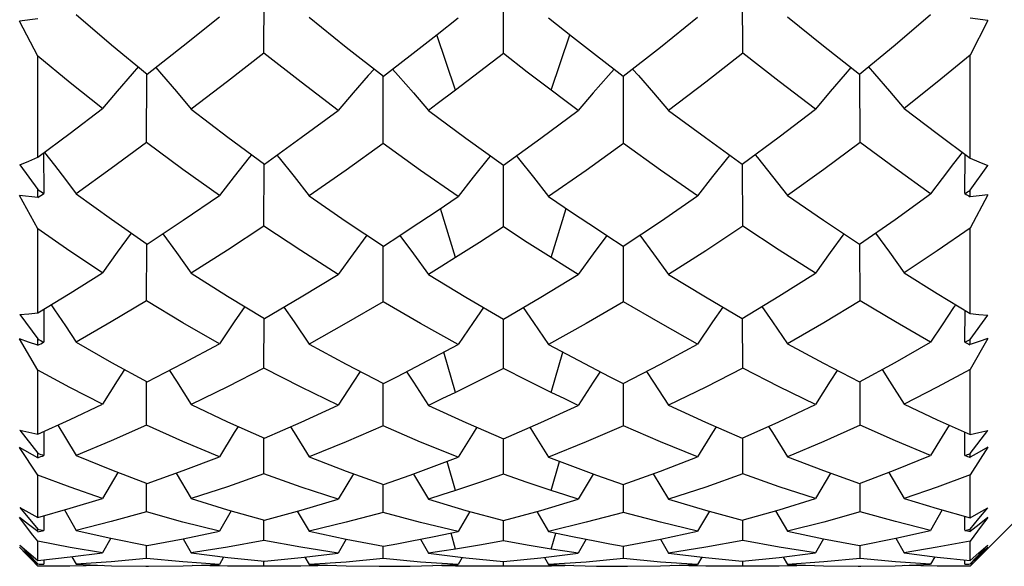
# Model space of a CAD drawing. Units: inches. Extents: x 0.5 to 33.6, y 0.5 to 21.6.
# Drawn here: x 6.2 to 6.3, y 10.1 to 10.1 of the extents above; entities that cross this region are included whole.
import ezdxf

# ---------------------------------------------------------------- set-up
doc = ezdxf.new("R2010")
doc.units = ezdxf.units.IN
doc.header["$LTSCALE"] = 1.87
doc.header["$MEASUREMENT"] = 0
doc.layers.get('0').update_dxf_attribs({"linetype": 'CONTINUOUS'})
doc.layers.add('AXIS', color=7, linetype='CONTINUOUS')

msp = doc.modelspace()

# ---------------------------------------------------------------- linework, layer by layer
at = {"color": 7, "linetype": 'CONTINUOUS'}
for p, q in [((6.24445, 10.1195), (6.24446, 10.12703)), ((6.26922, 10.11944), (6.26922, 10.12691)), ((6.29398, 10.1195), (6.29397, 10.12703)), ((6.22502, 10.12347), (6.22868, 10.12035)), ((6.22104, 10.12302), (6.21917, 10.12278)), ((6.22104, 10.11918), (6.21917, 10.12278)), ((6.24911, 10.1232), (6.25295, 10.12011)), ((6.26238, 10.12141), (6.26454, 10.12313)), ((6.2986, 10.12324), (6.30234, 10.12024)), ((6.31936, 10.12287), (6.3175, 10.12311)), ((6.31936, 10.12287), (6.3175, 10.11927)), ((6.25959, 10.11923), (6.26238, 10.12141)), ((6.26427, 10.11565), (6.26233, 10.12138)), ((6.27417, 10.11565), (6.2761, 10.12138)), ((6.22868, 10.12035), (6.23237, 10.11732)), ((6.30234, 10.12024), (6.30606, 10.11732)), ((6.22104, 10.10872), (6.22104, 10.11918)), ((6.25295, 10.12011), (6.25681, 10.11709)), ((6.25776, 10.11782), (6.25959, 10.11923)), ((6.27884, 10.11923), (6.28067, 10.11782)), ((6.3175, 10.10864), (6.3175, 10.11927)), ((6.2323, 10.11024), (6.23232, 10.11732)), ((6.25681, 10.11709), (6.25776, 10.11782)), ((6.28067, 10.11782), (6.28163, 10.11709)), ((6.30613, 10.11024), (6.30611, 10.11732)), ((6.25678, 10.11013), (6.25679, 10.11709)), ((6.28165, 10.11013), (6.28164, 10.11709)), ((6.26427, 10.11565), (6.26238, 10.11423)), ((6.26238, 10.11423), (6.26146, 10.11355)), ((6.23693, 10.1137), (6.2407, 10.11081)), ((6.26146, 10.11355), (6.26533, 10.11069)), ((6.2863, 10.11356), (6.29013, 10.11075)), ((6.31069, 10.11375), (6.3141, 10.11117)), ((6.3141, 10.11117), (6.3175, 10.10864)), ((6.2407, 10.11081), (6.24449, 10.10801)), ((6.26533, 10.11069), (6.26922, 10.10791)), ((6.29013, 10.11075), (6.29394, 10.10801)), ((6.22165, 10.10918), (6.22168, 10.10497)), ((6.31698, 10.10497), (6.317, 10.10902)), ((6.24445, 10.10159), (6.24446, 10.10801)), ((6.29398, 10.10159), (6.29397, 10.10801)), ((6.2192, 10.10794), (6.22104, 10.10539)), ((6.26922, 10.10153), (6.26922, 10.10791)), ((6.3175, 10.10531), (6.31934, 10.10787)), ((6.22104, 10.10457), (6.22104, 10.10539)), ((6.22502, 10.10495), (6.22867, 10.10231)), ((6.3175, 10.10464), (6.3175, 10.10531)), ((6.22104, 10.10131), (6.21917, 10.10477)), ((6.22104, 10.10457), (6.21917, 10.10477)), ((6.24911, 10.10473), (6.25295, 10.10209)), ((6.26238, 10.1032), (6.26454, 10.10466)), ((6.2986, 10.10476), (6.30234, 10.10221)), ((6.31936, 10.10485), (6.3175, 10.10139)), ((6.31843, 10.10474), (6.3175, 10.10464)), ((6.31936, 10.10485), (6.31843, 10.10474)), ((6.25959, 10.10135), (6.26238, 10.1032)), ((6.26427, 10.09835), (6.26271, 10.10343)), ((6.27417, 10.09835), (6.27572, 10.10343)), ((6.22867, 10.10231), (6.23237, 10.09975)), ((6.25295, 10.10209), (6.25681, 10.09955)), ((6.30234, 10.10221), (6.30606, 10.09975)), ((6.22104, 10.09264), (6.22104, 10.10131)), ((6.2585, 10.10065), (6.25959, 10.10135)), ((6.27884, 10.10135), (6.27993, 10.10065)), ((6.3175, 10.09258), (6.3175, 10.10139)), ((6.25681, 10.09955), (6.2585, 10.10065)), ((6.27993, 10.10065), (6.28163, 10.09955)), ((6.2323, 10.09388), (6.23232, 10.09975)), ((6.25678, 10.09379), (6.25679, 10.09955)), ((6.28165, 10.09379), (6.28164, 10.09955)), ((6.30613, 10.09388), (6.30611, 10.09975)), ((6.31069, 10.09677), (6.3141, 10.09464)), ((6.23693, 10.09673), (6.24069, 10.09436)), ((6.26146, 10.0966), (6.26533, 10.09425)), ((6.2863, 10.09661), (6.29013, 10.0943)), ((6.24069, 10.09436), (6.24449, 10.09207)), ((6.26533, 10.09425), (6.26922, 10.09198)), ((6.29013, 10.0943), (6.29394, 10.09207)), ((6.3141, 10.09464), (6.3175, 10.09258)), ((6.22166, 10.09302), (6.22168, 10.08962)), ((6.31698, 10.08962), (6.31699, 10.09289)), ((6.2192, 10.09247), (6.22104, 10.08995)), ((6.24445, 10.08693), (6.24446, 10.09207)), ((6.26922, 10.0869), (6.26922, 10.09198)), ((6.29398, 10.08693), (6.29397, 10.09207)), ((6.3175, 10.08989), (6.31934, 10.0924)), ((6.22104, 10.08672), (6.21917, 10.08994)), ((6.2201, 10.08962), (6.21917, 10.08994)), ((6.22104, 10.08929), (6.22104, 10.08995)), ((6.31936, 10.09), (6.3175, 10.08678)), ((6.3175, 10.08936), (6.3175, 10.08989)), ((6.31843, 10.08968), (6.3175, 10.08936)), ((6.31936, 10.09), (6.31843, 10.08968)), ((6.22104, 10.08929), (6.2201, 10.08962)), ((6.22502, 10.0896), (6.22867, 10.08751)), ((6.24911, 10.08942), (6.25294, 10.08734)), ((6.2986, 10.08945), (6.30234, 10.08743)), ((6.26427, 10.08442), (6.26306, 10.08858)), ((6.27417, 10.08442), (6.27537, 10.08858)), ((6.22104, 10.0801), (6.22104, 10.08672)), ((6.22867, 10.08751), (6.23237, 10.0855)), ((6.25294, 10.08734), (6.25681, 10.08534)), ((6.2582, 10.08604), (6.25959, 10.08675)), ((6.30234, 10.08743), (6.30606, 10.0855)), ((6.3175, 10.08006), (6.3175, 10.08678)), ((6.25681, 10.08534), (6.2582, 10.08604)), ((6.2323, 10.08102), (6.23231, 10.0855)), ((6.25678, 10.08095), (6.25679, 10.08534)), ((6.28165, 10.08095), (6.28164, 10.08534)), ((6.30613, 10.08102), (6.30612, 10.0855)), ((6.23693, 10.08317), (6.24069, 10.08138)), ((6.26146, 10.08308), (6.26533, 10.0813)), ((6.2863, 10.08309), (6.29012, 10.08134)), ((6.31069, 10.0832), (6.3141, 10.08159)), ((6.3141, 10.08159), (6.3175, 10.08006)), ((6.2192, 10.08053), (6.22104, 10.07814)), ((6.24069, 10.08138), (6.24449, 10.07968)), ((6.26533, 10.0813), (6.26922, 10.07962)), ((6.29012, 10.08134), (6.29394, 10.07968)), ((6.3175, 10.07809), (6.31934, 10.08049)), ((6.22167, 10.08039), (6.22168, 10.0779)), ((6.24445, 10.076), (6.24445, 10.07968)), ((6.26922, 10.07597), (6.26922, 10.07962)), ((6.29398, 10.076), (6.29398, 10.07968)), ((6.31698, 10.0779), (6.31698, 10.08029)), ((6.22104, 10.07585), (6.21917, 10.07873)), ((6.22104, 10.07767), (6.21917, 10.07873)), ((6.31936, 10.07877), (6.3175, 10.07589)), ((6.31936, 10.07877), (6.31843, 10.07824)), ((6.22104, 10.07767), (6.22104, 10.07814)), ((6.22502, 10.07789), (6.22867, 10.0764)), ((6.24911, 10.07776), (6.25295, 10.07628)), ((6.27389, 10.07772), (6.27636, 10.07678)), ((6.2986, 10.07777), (6.30234, 10.07634)), ((6.31843, 10.07824), (6.3175, 10.07771)), ((6.3175, 10.07771), (6.3175, 10.07809)), ((6.22867, 10.0764), (6.23237, 10.07501)), ((6.26427, 10.07427), (6.26341, 10.07729)), ((6.27417, 10.07427), (6.27502, 10.07729)), ((6.27636, 10.07678), (6.27884, 10.07587)), ((6.22104, 10.07148), (6.22104, 10.07585)), ((6.22933, 10.07615), (6.22774, 10.07347)), ((6.23537, 10.07608), (6.23693, 10.07345)), ((6.2537, 10.07601), (6.25213, 10.07339)), ((6.25295, 10.07628), (6.25681, 10.0749)), ((6.25991, 10.07596), (6.26146, 10.07338)), ((6.27852, 10.07596), (6.27697, 10.07338)), ((6.27884, 10.07587), (6.28023, 10.07538)), ((6.28023, 10.07538), (6.28163, 10.0749)), ((6.28473, 10.07601), (6.2863, 10.07339)), ((6.30306, 10.07608), (6.3015, 10.07345)), ((6.30234, 10.07634), (6.30606, 10.07501)), ((6.3091, 10.07615), (6.31069, 10.07347)), ((6.3175, 10.07146), (6.3175, 10.07589)), ((6.2323, 10.07206), (6.23231, 10.07501)), ((6.25678, 10.07202), (6.25679, 10.0749)), ((6.28165, 10.07202), (6.28164, 10.0749)), ((6.30613, 10.07206), (6.30612, 10.07501)), ((6.23693, 10.07345), (6.24069, 10.07228)), ((6.26146, 10.07338), (6.26533, 10.07223)), ((6.2863, 10.07339), (6.29013, 10.07226)), ((6.31069, 10.07347), (6.3141, 10.07242)), ((6.2192, 10.07251), (6.22104, 10.0703)), ((6.3141, 10.07242), (6.3175, 10.07146)), ((6.3234, 10.07235), (6.31779, 10.06674)), ((6.31842, 10.07139), (6.31934, 10.07249)), ((6.22055, 10.06966), (6.21917, 10.07148)), ((6.2201, 10.07076), (6.21917, 10.07148)), ((6.22167, 10.07166), (6.22168, 10.07016)), ((6.22381, 10.07227), (6.22502, 10.07016)), ((6.24105, 10.07218), (6.23983, 10.07009)), ((6.24069, 10.07228), (6.24449, 10.07122)), ((6.2479, 10.07215), (6.24911, 10.07009)), ((6.26575, 10.07212), (6.26454, 10.07006)), ((6.26533, 10.07223), (6.26922, 10.07119)), ((6.27268, 10.07212), (6.27389, 10.07006)), ((6.29053, 10.07215), (6.28932, 10.07009)), ((6.29013, 10.07226), (6.29394, 10.07122)), ((6.29738, 10.07218), (6.2986, 10.07009)), ((6.31462, 10.07227), (6.31342, 10.07016)), ((6.31698, 10.07017), (6.31698, 10.0716)), ((6.3175, 10.07028), (6.31842, 10.07139)), ((6.31936, 10.0715), (6.31843, 10.07078)), ((6.31936, 10.0715), (6.31866, 10.07058)), ((6.22104, 10.07003), (6.2201, 10.07076)), ((6.22104, 10.07003), (6.22104, 10.0703)), ((6.24445, 10.06911), (6.24445, 10.07122)), ((6.26922, 10.06909), (6.26922, 10.07119)), ((6.29398, 10.06911), (6.29398, 10.07122)), ((6.31843, 10.07078), (6.3175, 10.07006)), ((6.31866, 10.07058), (6.3175, 10.06905)), ((6.3175, 10.07006), (6.3175, 10.07028)), ((6.22104, 10.06903), (6.22055, 10.06966)), ((6.22502, 10.07016), (6.22859, 10.06934)), ((6.22859, 10.06934), (6.22774, 10.06785)), ((6.22859, 10.06934), (6.23237, 10.06859)), ((6.23237, 10.06859), (6.2361, 10.0693)), ((6.2361, 10.0693), (6.23983, 10.07009)), ((6.2361, 10.0693), (6.23693, 10.06784)), ((6.24911, 10.07009), (6.25296, 10.06926)), ((6.25296, 10.06926), (6.25213, 10.06782)), ((6.25296, 10.06926), (6.25681, 10.06854)), ((6.26427, 10.06823), (6.2638, 10.06986)), ((6.27389, 10.07006), (6.27636, 10.06953)), ((6.27417, 10.06823), (6.27463, 10.06986)), ((6.27636, 10.06953), (6.27884, 10.06904)), ((6.28163, 10.06854), (6.28547, 10.06926)), ((6.28547, 10.06926), (6.28932, 10.07009)), ((6.28547, 10.06926), (6.2863, 10.06782)), ((6.2986, 10.07009), (6.30233, 10.0693)), ((6.30233, 10.0693), (6.3015, 10.06784)), ((6.30233, 10.0693), (6.30606, 10.06859)), ((6.30606, 10.06859), (6.30984, 10.06934)), ((6.30984, 10.06934), (6.31342, 10.07016)), ((6.30984, 10.06934), (6.31069, 10.06785)), ((6.2201, 10.06752), (6.21917, 10.06841)), ((6.2198, 10.06775), (6.21917, 10.06841)), ((6.2192, 10.06864), (6.22104, 10.06669)), ((6.22104, 10.06705), (6.22104, 10.06903)), ((6.2323, 10.06726), (6.2323, 10.06859)), ((6.25678, 10.06724), (6.25679, 10.06854)), ((6.26063, 10.06925), (6.26146, 10.06781)), ((6.2778, 10.06925), (6.27697, 10.06781)), ((6.28165, 10.06724), (6.28165, 10.06854)), ((6.30613, 10.06726), (6.30613, 10.06859)), ((6.3175, 10.06704), (6.3175, 10.06905)), ((6.3175, 10.06669), (6.31934, 10.06863)), ((6.31936, 10.06842), (6.3177, 10.06683)), ((6.31936, 10.06842), (6.31843, 10.06743)), ((6.22042, 10.0671), (6.2198, 10.06775)), ((6.22104, 10.06663), (6.2201, 10.06752)), ((6.22104, 10.06705), (6.22438, 10.06741)), ((6.22438, 10.06741), (6.22774, 10.06785)), ((6.22458, 10.06744), (6.22502, 10.06666)), ((6.24027, 10.0674), (6.23983, 10.06664)), ((6.24449, 10.06696), (6.2483, 10.06734)), ((6.2483, 10.06734), (6.25213, 10.06782)), ((6.24868, 10.06738), (6.24911, 10.06664)), ((6.26497, 10.06737), (6.26454, 10.06663)), ((6.26922, 10.06695), (6.2731, 10.06733)), ((6.2731, 10.06733), (6.27697, 10.06781)), ((6.27346, 10.06737), (6.27389, 10.06663)), ((6.28975, 10.06738), (6.28932, 10.06664)), ((6.29394, 10.06696), (6.29774, 10.06735)), ((6.29774, 10.06735), (6.3015, 10.06784)), ((6.29816, 10.0674), (6.2986, 10.06664)), ((6.31069, 10.06785), (6.3141, 10.0674)), ((6.31385, 10.06744), (6.31342, 10.06666)), ((6.3141, 10.0674), (6.3175, 10.06704)), ((6.31843, 10.06743), (6.3175, 10.06647)), ((6.22104, 10.06647), (6.22042, 10.0671)), ((6.22316, 10.06645), (6.22104, 10.06647)), ((6.22168, 10.06712), (6.22168, 10.06666)), ((6.22437, 10.06645), (6.22316, 10.06645)), ((6.22774, 10.06653), (6.22437, 10.06645)), ((6.23251, 10.06645), (6.23609, 10.06649)), ((6.23609, 10.06649), (6.23983, 10.06664)), ((6.24068, 10.06645), (6.23703, 10.06653)), ((6.24179, 10.06645), (6.24068, 10.06645)), ((6.24445, 10.06647), (6.24179, 10.06645)), ((6.24445, 10.06647), (6.24445, 10.06696)), ((6.24708, 10.06645), (6.24445, 10.06647)), ((6.24826, 10.06645), (6.24708, 10.06645)), ((6.25183, 10.06653), (6.24826, 10.06645)), ((6.25959, 10.06647), (6.26193, 10.06653)), ((6.26193, 10.06653), (6.26454, 10.06663)), ((6.26427, 10.06647), (6.26424, 10.06655)), ((6.2666, 10.06645), (6.26427, 10.06647)), ((6.26922, 10.06647), (6.2666, 10.06645)), ((6.26922, 10.06647), (6.26922, 10.06695)), ((6.27183, 10.06645), (6.26922, 10.06647)), ((6.27417, 10.06647), (6.27183, 10.06645)), ((6.27389, 10.06663), (6.2765, 10.06653)), ((6.27417, 10.06647), (6.27419, 10.06655)), ((6.2765, 10.06653), (6.27884, 10.06647)), ((6.28207, 10.06645), (6.28549, 10.06649)), ((6.28549, 10.06649), (6.28932, 10.06664)), ((6.29015, 10.06645), (6.2866, 10.06653)), ((6.29135, 10.06645), (6.29015, 10.06645)), ((6.29398, 10.06647), (6.29135, 10.06645)), ((6.29398, 10.06647), (6.29398, 10.06696)), ((6.29664, 10.06645), (6.29398, 10.06647)), ((6.29775, 10.06645), (6.29664, 10.06645)), ((6.3014, 10.06653), (6.29775, 10.06645)), ((6.3062, 10.06645), (6.30975, 10.0665)), ((6.30975, 10.0665), (6.31342, 10.06666)), ((6.3141, 10.06645), (6.31069, 10.06653)), ((6.31527, 10.06645), (6.3141, 10.06645)), ((6.3175, 10.06647), (6.31527, 10.06645)), ((6.31698, 10.06666), (6.31698, 10.06704)), ((6.3177, 10.06683), (6.3175, 10.06663))]:
    msp.add_line(p, q, dxfattribs=at)
for points in [[(6.30606, 10.11732), (6.30976, 10.12036), (6.31342, 10.12347)], [(6.23237, 10.11732), (6.23609, 10.12024), (6.23983, 10.12324)], [(6.27389, 10.12313), (6.27636, 10.12117), (6.27884, 10.11923)], [(6.28163, 10.11709), (6.28549, 10.12011), (6.28932, 10.1232)], [(6.22774, 10.11375), (6.22439, 10.11642), (6.22104, 10.11918)], [(6.24445, 10.1195), (6.24068, 10.11657), (6.23693, 10.1137)], [(6.25213, 10.11356), (6.24828, 10.1165), (6.24445, 10.1195)], [(6.26922, 10.11944), (6.26676, 10.11755), (6.26427, 10.11565)], [(6.27417, 10.11565), (6.27169, 10.11753), (6.26922, 10.11944)], [(6.29398, 10.1195), (6.29015, 10.1165), (6.2863, 10.11356)], [(6.3015, 10.1137), (6.29775, 10.11657), (6.29398, 10.1195)], [(6.3175, 10.11927), (6.31411, 10.11648), (6.31069, 10.11375)], [(6.23148, 10.1181), (6.2308, 10.11733), (6.22927, 10.11556), (6.22774, 10.11375)], [(6.23325, 10.11801), (6.23386, 10.11732), (6.2354, 10.11552), (6.23693, 10.1137)], [(6.25584, 10.11784), (6.25524, 10.11716), (6.25368, 10.11538), (6.25213, 10.11356)], [(6.25776, 10.11782), (6.25835, 10.11716), (6.25991, 10.11537), (6.26146, 10.11355)], [(6.28067, 10.11782), (6.28008, 10.11716), (6.27852, 10.11537), (6.27697, 10.11355)], [(6.28259, 10.11784), (6.28319, 10.11716), (6.28475, 10.11538), (6.2863, 10.11356)], [(6.30518, 10.11801), (6.30457, 10.11732), (6.30303, 10.11552), (6.3015, 10.1137)], [(6.30695, 10.1181), (6.30763, 10.11733), (6.30916, 10.11556), (6.31069, 10.11375)], [(6.27697, 10.11355), (6.27557, 10.11459), (6.27417, 10.11565)], [(6.22104, 10.10872), (6.22438, 10.1112), (6.22774, 10.11375)], [(6.24449, 10.10801), (6.2483, 10.11075), (6.25213, 10.11356)], [(6.26922, 10.10791), (6.2731, 10.11069), (6.27697, 10.11355)], [(6.29394, 10.10801), (6.29774, 10.11082), (6.3015, 10.1137)], [(6.2323, 10.11024), (6.22864, 10.10756), (6.22502, 10.10495)], [(6.23983, 10.10476), (6.23606, 10.10746), (6.2323, 10.11024)], [(6.25678, 10.11013), (6.25294, 10.10739), (6.24911, 10.10473)], [(6.26454, 10.10466), (6.26066, 10.10736), (6.25678, 10.11013)], [(6.28165, 10.11013), (6.27777, 10.10736), (6.27389, 10.10466)], [(6.28932, 10.10473), (6.28549, 10.10739), (6.28165, 10.11013)], [(6.30613, 10.11024), (6.30238, 10.10746), (6.2986, 10.10476)], [(6.31342, 10.10495), (6.30979, 10.10756), (6.30613, 10.11024)], [(6.22173, 10.10923), (6.22277, 10.10789), (6.2239, 10.10643), (6.22502, 10.10495)], [(6.24317, 10.10899), (6.24292, 10.10869), (6.24137, 10.10674), (6.23983, 10.10476)], [(6.29526, 10.10899), (6.29551, 10.10869), (6.29706, 10.10674), (6.2986, 10.10476)], [(6.3167, 10.10923), (6.3158, 10.10808), (6.31461, 10.10652), (6.31342, 10.10495)], [(6.2192, 10.10794), (6.22012, 10.10832), (6.22104, 10.10872)], [(6.24579, 10.10895), (6.24602, 10.10867), (6.24756, 10.10672), (6.24911, 10.10473)], [(6.26787, 10.10887), (6.26766, 10.10861), (6.2661, 10.10665), (6.26454, 10.10466)], [(6.27056, 10.10887), (6.27078, 10.10861), (6.27233, 10.10665), (6.27389, 10.10466)], [(6.29264, 10.10895), (6.29242, 10.10867), (6.29087, 10.10672), (6.28932, 10.10473)], [(6.3175, 10.10864), (6.31841, 10.10825), (6.31934, 10.10787)], [(6.30606, 10.09975), (6.30975, 10.1023), (6.31342, 10.10495)], [(6.23237, 10.09975), (6.23609, 10.10221), (6.23983, 10.10476)], [(6.27389, 10.10466), (6.27636, 10.10299), (6.27884, 10.10135)], [(6.28163, 10.09955), (6.28549, 10.1021), (6.28932, 10.10473)], [(6.22774, 10.09677), (6.22437, 10.09901), (6.22104, 10.10131)], [(6.23072, 10.10089), (6.22927, 10.0989), (6.22774, 10.09677)], [(6.24445, 10.10159), (6.24068, 10.09912), (6.23693, 10.09673)], [(6.25213, 10.09661), (6.24826, 10.09907), (6.24445, 10.10159)], [(6.26922, 10.10153), (6.26674, 10.09993), (6.26427, 10.09835)], [(6.27417, 10.09835), (6.27169, 10.09993), (6.26922, 10.10153)], [(6.29398, 10.10159), (6.29015, 10.09906), (6.2863, 10.09661)], [(6.3015, 10.09673), (6.29775, 10.09912), (6.29398, 10.10159)], [(6.30771, 10.10089), (6.30916, 10.0989), (6.31069, 10.09677)], [(6.3175, 10.10139), (6.3141, 10.09904), (6.31069, 10.09677)], [(6.23398, 10.10082), (6.2354, 10.09887), (6.23693, 10.09673)], [(6.2551, 10.10067), (6.25368, 10.09875), (6.25213, 10.09661)], [(6.2585, 10.10065), (6.25991, 10.09874), (6.26146, 10.0966)], [(6.27993, 10.10065), (6.27852, 10.09874), (6.27697, 10.0966)], [(6.28333, 10.10067), (6.28475, 10.09875), (6.2863, 10.09661)], [(6.30445, 10.10082), (6.30303, 10.09887), (6.3015, 10.09673)], [(6.26427, 10.09835), (6.26286, 10.09747), (6.26146, 10.0966)], [(6.27697, 10.0966), (6.27557, 10.09747), (6.27417, 10.09835)], [(6.22104, 10.09264), (6.22438, 10.09467), (6.22774, 10.09677)], [(6.24449, 10.09207), (6.2483, 10.0943), (6.25213, 10.09661)], [(6.26922, 10.09198), (6.2731, 10.09425), (6.27697, 10.0966)], [(6.29394, 10.09207), (6.29773, 10.09435), (6.3015, 10.09673)], [(6.2323, 10.09388), (6.22864, 10.0917), (6.22502, 10.0896)], [(6.23983, 10.08945), (6.23605, 10.09162), (6.2323, 10.09388)], [(6.25678, 10.09379), (6.25294, 10.09156), (6.24911, 10.08942)], [(6.26454, 10.08937), (6.26063, 10.09155), (6.25678, 10.09379)], [(6.28165, 10.09379), (6.27777, 10.09154), (6.27389, 10.08937)], [(6.28932, 10.08942), (6.28549, 10.09156), (6.28165, 10.09379)], [(6.30613, 10.09388), (6.30237, 10.09161), (6.2986, 10.08945)], [(6.31342, 10.0896), (6.30978, 10.0917), (6.30613, 10.09388)], [(6.22243, 10.09348), (6.22277, 10.09297), (6.2239, 10.09129), (6.22502, 10.0896)], [(6.24246, 10.09329), (6.24137, 10.09172), (6.23983, 10.08945)], [(6.2465, 10.09324), (6.24756, 10.0917), (6.24911, 10.08942)], [(6.26716, 10.09318), (6.2661, 10.09165), (6.26454, 10.08937)], [(6.27127, 10.09318), (6.27233, 10.09165), (6.27389, 10.08937)], [(6.29193, 10.09324), (6.29087, 10.0917), (6.28932, 10.08942)], [(6.29597, 10.09329), (6.29706, 10.09172), (6.2986, 10.08945)], [(6.31601, 10.09348), (6.3158, 10.09319), (6.31461, 10.0914), (6.31342, 10.0896)], [(6.2192, 10.09247), (6.22012, 10.09254), (6.22104, 10.09264)], [(6.3175, 10.09258), (6.31841, 10.09248), (6.31934, 10.0924)], [(6.23237, 10.0855), (6.23609, 10.08743), (6.23983, 10.08945)], [(6.25959, 10.08675), (6.26207, 10.08805), (6.26454, 10.08937)], [(6.27389, 10.08937), (6.27636, 10.08805), (6.27884, 10.08675)], [(6.28163, 10.08534), (6.28549, 10.08734), (6.28932, 10.08942)], [(6.30606, 10.0855), (6.30975, 10.0875), (6.31342, 10.0896)], [(6.22774, 10.0832), (6.22437, 10.08492), (6.22104, 10.08672)], [(6.23003, 10.08677), (6.22927, 10.0856), (6.22774, 10.0832)], [(6.23467, 10.08669), (6.2354, 10.08557), (6.23693, 10.08317)], [(6.24445, 10.08693), (6.24068, 10.08501), (6.23693, 10.08317)], [(6.25213, 10.08309), (6.24828, 10.08496), (6.24445, 10.08693)], [(6.25441, 10.08658), (6.25368, 10.08548), (6.25213, 10.08309)], [(6.26922, 10.0869), (6.26674, 10.08564), (6.26427, 10.08442)], [(6.27417, 10.08442), (6.27168, 10.08564), (6.26922, 10.0869)], [(6.27884, 10.08675), (6.28023, 10.08604), (6.28163, 10.08534)], [(6.28402, 10.08658), (6.28475, 10.08548), (6.2863, 10.08309)], [(6.29398, 10.08693), (6.29015, 10.08497), (6.2863, 10.08309)], [(6.3015, 10.08317), (6.29775, 10.08501), (6.29398, 10.08693)], [(6.30376, 10.08669), (6.30303, 10.08557), (6.3015, 10.08317)], [(6.3084, 10.08677), (6.30916, 10.08559), (6.31069, 10.0832)], [(6.3175, 10.08678), (6.3141, 10.08495), (6.31069, 10.0832)], [(6.25922, 10.08651), (6.25991, 10.08547), (6.26146, 10.08308)], [(6.27921, 10.08651), (6.27852, 10.08547), (6.27697, 10.08308)], [(6.26427, 10.08442), (6.26286, 10.08374), (6.26146, 10.08308)], [(6.27697, 10.08308), (6.27557, 10.08374), (6.27417, 10.08442)], [(6.22104, 10.0801), (6.22438, 10.08162), (6.22774, 10.0832)], [(6.24449, 10.07968), (6.2483, 10.08133), (6.25213, 10.08309)], [(6.26922, 10.07962), (6.2731, 10.0813), (6.27697, 10.08308)], [(6.29394, 10.07968), (6.29773, 10.08138), (6.3015, 10.08317)], [(6.2192, 10.08053), (6.22012, 10.08031), (6.22104, 10.0801)], [(6.22311, 10.08104), (6.2239, 10.07974), (6.22502, 10.07789)], [(6.2323, 10.08102), (6.22864, 10.07941), (6.22502, 10.07789)], [(6.23983, 10.07777), (6.23605, 10.07935), (6.2323, 10.08102)], [(6.24177, 10.0809), (6.24137, 10.08027), (6.23983, 10.07777)], [(6.24719, 10.08085), (6.24756, 10.08026), (6.24911, 10.07776)], [(6.25678, 10.08095), (6.25294, 10.07931), (6.24911, 10.07776)], [(6.26454, 10.07772), (6.26066, 10.07929), (6.25678, 10.08095)], [(6.26647, 10.08081), (6.2661, 10.08022), (6.26454, 10.07772)], [(6.27196, 10.08081), (6.27233, 10.08022), (6.27389, 10.07772)], [(6.28165, 10.08095), (6.2778, 10.0793), (6.27389, 10.07772)], [(6.28932, 10.07776), (6.28549, 10.07931), (6.28165, 10.08095)], [(6.29124, 10.08085), (6.29087, 10.08026), (6.28932, 10.07776)], [(6.29666, 10.0809), (6.29706, 10.08027), (6.2986, 10.07777)], [(6.30613, 10.08102), (6.30237, 10.07935), (6.2986, 10.07777)], [(6.31342, 10.07789), (6.30978, 10.07941), (6.30613, 10.08102)], [(6.31533, 10.08104), (6.31461, 10.07986), (6.31342, 10.07789)], [(6.3175, 10.08006), (6.31841, 10.08026), (6.31934, 10.08049)], [(6.23237, 10.07501), (6.23609, 10.07634), (6.23983, 10.07777)], [(6.25959, 10.07587), (6.26207, 10.07678), (6.26454, 10.07772)], [(6.28163, 10.0749), (6.28549, 10.07628), (6.28932, 10.07776)], [(6.30606, 10.07501), (6.30976, 10.0764), (6.31342, 10.07789)], [(6.22774, 10.07347), (6.22439, 10.07461), (6.22104, 10.07585)], [(6.24445, 10.076), (6.24068, 10.07467), (6.23693, 10.07345)], [(6.25213, 10.07339), (6.24828, 10.07464), (6.24445, 10.076)], [(6.25681, 10.0749), (6.2582, 10.07538), (6.25959, 10.07587)], [(6.26922, 10.07597), (6.26676, 10.07511), (6.26427, 10.07427)], [(6.27417, 10.07427), (6.27169, 10.0751), (6.26922, 10.07597)], [(6.29398, 10.076), (6.29015, 10.07464), (6.2863, 10.07339)], [(6.3015, 10.07345), (6.29776, 10.07467), (6.29398, 10.076)], [(6.3175, 10.07589), (6.31411, 10.07464), (6.31069, 10.07347)], [(6.22104, 10.07148), (6.22438, 10.07244), (6.22774, 10.07347)], [(6.24449, 10.07122), (6.2483, 10.07226), (6.25213, 10.07339)], [(6.26427, 10.07427), (6.26286, 10.07382), (6.26146, 10.07338)], [(6.26922, 10.07119), (6.2731, 10.07223), (6.27697, 10.07338)], [(6.27697, 10.07338), (6.27557, 10.07382), (6.27417, 10.07427)], [(6.29394, 10.07122), (6.29774, 10.07228), (6.3015, 10.07345)], [(6.2192, 10.07251), (6.22012, 10.07199), (6.22104, 10.07148)], [(6.3175, 10.07146), (6.31841, 10.07196), (6.31934, 10.07249)], [(6.2323, 10.07206), (6.22865, 10.07106), (6.22502, 10.07016)], [(6.23983, 10.07009), (6.23606, 10.07102), (6.2323, 10.07206)], [(6.25678, 10.07202), (6.25294, 10.071), (6.24911, 10.07009)], [(6.26454, 10.07006), (6.26066, 10.07099), (6.25678, 10.07202)], [(6.28165, 10.07202), (6.2778, 10.071), (6.27389, 10.07006)], [(6.28932, 10.07009), (6.28549, 10.071), (6.28165, 10.07202)], [(6.30613, 10.07206), (6.30238, 10.07102), (6.2986, 10.07009)], [(6.31342, 10.07016), (6.30979, 10.07106), (6.30613, 10.07206)], [(6.25959, 10.06904), (6.26207, 10.06953), (6.26454, 10.07006)], [(6.2192, 10.06864), (6.22012, 10.06783), (6.22104, 10.06705)], [(6.22774, 10.06785), (6.22439, 10.06839), (6.22104, 10.06903)], [(6.24445, 10.06911), (6.24068, 10.06842), (6.23693, 10.06784)], [(6.25213, 10.06782), (6.24826, 10.06841), (6.24445, 10.06911)], [(6.25681, 10.06854), (6.2582, 10.06878), (6.25959, 10.06904)], [(6.26922, 10.06909), (6.26676, 10.06864), (6.26427, 10.06823)], [(6.27417, 10.06823), (6.27169, 10.06864), (6.26922, 10.06909)], [(6.27884, 10.06904), (6.28023, 10.06878), (6.28163, 10.06854)], [(6.29398, 10.06911), (6.29015, 10.06841), (6.2863, 10.06782)], [(6.3015, 10.06784), (6.29775, 10.06842), (6.29398, 10.06911)], [(6.3175, 10.06905), (6.31411, 10.06841), (6.31069, 10.06785)], [(6.3175, 10.06704), (6.31841, 10.06783), (6.31934, 10.06863)], [(6.2323, 10.06726), (6.22864, 10.06691), (6.22502, 10.06666)], [(6.23983, 10.06664), (6.23606, 10.0669), (6.2323, 10.06726)], [(6.23693, 10.06784), (6.2407, 10.06735), (6.24449, 10.06696)], [(6.25678, 10.06724), (6.25294, 10.06689), (6.24911, 10.06664)], [(6.26454, 10.06663), (6.26063, 10.06689), (6.25678, 10.06724)], [(6.26427, 10.06823), (6.26286, 10.06801), (6.26146, 10.06781)], [(6.26146, 10.06781), (6.26533, 10.06733), (6.26922, 10.06695)], [(6.28165, 10.06724), (6.27777, 10.06689), (6.27389, 10.06663)], [(6.27697, 10.06781), (6.27557, 10.06801), (6.27417, 10.06823)], [(6.28932, 10.06664), (6.28549, 10.06689), (6.28165, 10.06724)], [(6.2863, 10.06782), (6.29013, 10.06734), (6.29394, 10.06696)], [(6.30613, 10.06726), (6.30238, 10.0669), (6.2986, 10.06664)], [(6.31342, 10.06666), (6.30978, 10.06691), (6.30613, 10.06726)], [(6.22502, 10.06666), (6.22867, 10.0665), (6.23223, 10.06645)], [(6.24911, 10.06664), (6.25295, 10.06649), (6.25636, 10.06645)], [(6.25725, 10.06645), (6.2582, 10.06645), (6.25959, 10.06647)], [(6.26427, 10.06647), (6.26286, 10.0665), (6.26193, 10.06653)], [(6.2765, 10.06653), (6.27557, 10.0665), (6.27417, 10.06647)], [(6.27884, 10.06647), (6.28023, 10.06645), (6.28118, 10.06645)], [(6.2986, 10.06664), (6.30234, 10.06649), (6.30592, 10.06645)]]:
    msp.add_lwpolyline(points, dxfattribs=at)
for centre, major_axis, ratio, start_param, end_param in [((6.22104, 10.20916), (0.13809, -0.12974), 0.430595, 5.096822, 5.101113), ((6.22104, 10.20916), (0.14455, 0.12819), 0.434033, -1.938204, -1.934077), ((6.3175, 10.20916), (0.13811, 0.12971), 0.431042, -1.958952, -1.955457), ((6.3175, 10.20916), (0.14463, -0.1282), 0.433546, 5.075929, 5.07929), ((6.22104, 10.20916), (0.13335, -0.12337), 0.538094, 5.174273, 5.178564), ((6.3175, 10.20916), (0.13337, 0.12332), 0.538576, -2.036331, -2.032836), ((6.22104, 10.20916), (0.14042, 0.12081), 0.5411, -2.006483, -2.002356), ((6.3175, 10.20916), (0.1405, -0.12083), 0.540564, 5.144171, 5.147532), ((6.22104, 10.20916), (0.12836, -0.11523), 0.655968, 5.244603, 5.248895), ((6.22104, 10.20916), (0.13665, 0.11084), 0.65789, -2.060975, -2.056848), ((6.3175, 10.20916), (0.12839, 0.11517), 0.656496, -2.106522, -2.103027), ((6.3175, 10.20916), (0.13674, -0.11086), 0.657286, 5.198635, 5.201996), ((6.22104, 10.20916), (0.12463, -0.10363), 0.787333, 5.292071, 5.296362), ((6.3175, 10.20916), (0.12469, 0.10352), 0.78791, -2.153589, -2.150094), ((6.22104, 10.20916), (0.13583, 0.09475), 0.785763, -2.072203, -2.068076), ((6.3175, 10.20916), (0.13591, -0.09478), 0.785068, -1.073215, -1.069854), ((6.22104, 10.20916), (0.13473, -0.06831), 0.930032, 5.152986, 5.157277), ((6.3175, 10.20916), (0.13502, 0.0677), 0.930479, -2.010844, -2.007349)]:
    msp.add_ellipse(centre, major_axis=major_axis, ratio=ratio, start_param=start_param, end_param=end_param, dxfattribs=at)
at = {"layer": 'AXIS', "color": 7, "linetype": 'CONTINUOUS'}
for p, q in [((6.23223, 10.06645), (6.23251, 10.06645)), ((6.25636, 10.06645), (6.25725, 10.06645)), ((6.28118, 10.06645), (6.28207, 10.06645)), ((6.30592, 10.06645), (6.3062, 10.06645))]:
    msp.add_line(p, q, dxfattribs=at)

doc.saveas('drawing.dxf')
